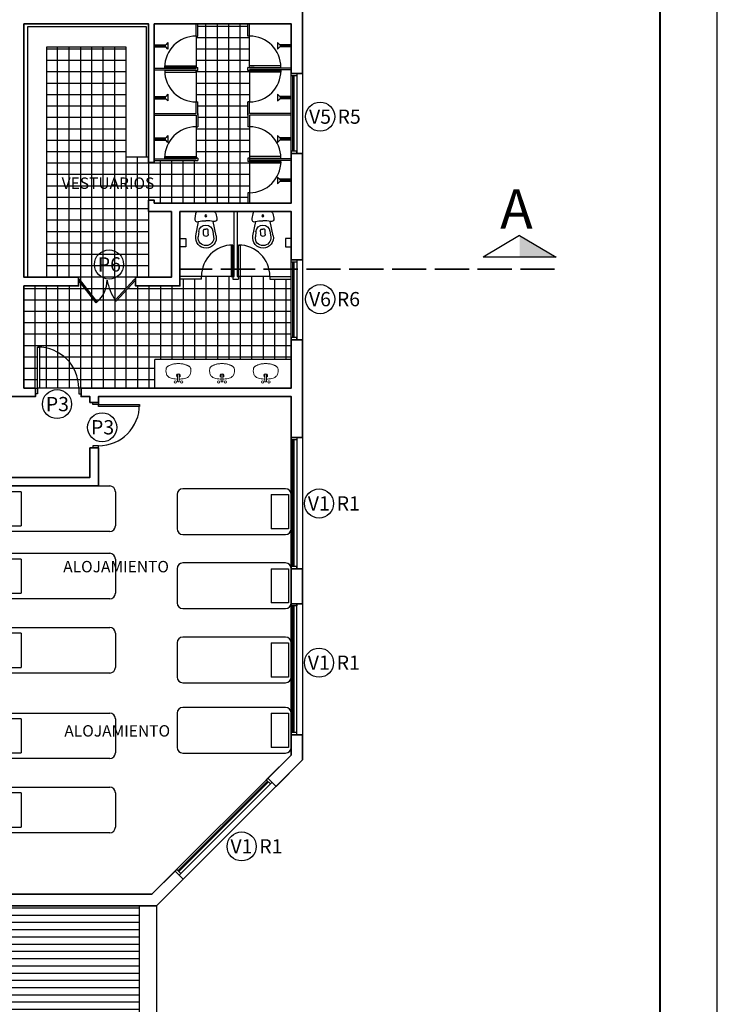
# Model space of a CAD drawing. Units: millimetres. Extents: x 2117 to 2494, y 698 to 748.
# Drawn here: x 2228 to 2241, y 708 to 725 of the extents above; entities that cross this region are included whole.
import ezdxf

# ---------------------------------------------------------------- set-up
doc = ezdxf.new("R2010")
doc.units = ezdxf.units.MM
doc.linetypes.add('ACAD_ISO02W100', pattern=[15, 12, -3])
doc.layers.add('AUXILIAR1', color=7, linetype='Continuous')
doc.layers.add('ILUMINACION', color=250, linetype='Continuous')
doc.styles.get("Standard").update_dxf_attribs({"font": 'arial.ttf'})

# ---------------------------------------------------------------- blocks, each defined once
blk = doc.blocks.new('04')
at = {"layer": 'AUXILIAR1'}
for p, q in [((-0.189, -0.374), (-0.135, -0.106)), ((0.189, -0.374), (0.135, -0.106)), ((-0.131, -0.29), (-0.144, -0.395)), ((0.131, -0.29), (0.144, -0.395))]:
    blk.add_line(p, q, dxfattribs=at)
for points in [[(0, 0.079), (-0.14, 0.079, 0.352711), (-0.189, 0.04), (-0.208, -0.049, 0.541684), (-0.144, -0.108, -0.060637), (0, -0.091, -0.187796)], [(0, 0.079), (0.14, 0.079, -0.352711), (0.189, 0.04), (0.208, -0.049, -0.541684), (0.144, -0.108, 0.060637), (0, -0.091, 0.187796)], [(-0.043, -0.346), (-0.043, -0.268, -0.414214), (-0.023, -0.248), (0, -0.248)], [(0.043, -0.346), (0.043, -0.268, 0.414214), (0.023, -0.248), (0, -0.248)]]:
    blk.add_lwpolyline(points, format="xyb", dxfattribs=at)
for radius in [0.0189, 0.0189, 0.0139]:
    blk.add_circle((0, 0), radius, dxfattribs=at)
for centre, radius, start, end in [((0, -0.305), 0.132, 90, 173.2167), ((0, -0.305), 0.132, 6.7833, 90), ((0, -0.412), 0.193, 141.6916, 142.0334), ((-0.002, -0.345), 0.0412, 179.6418, 272.6053), ((0.002, -0.345), 0.0412, 267.3947, 0.3582), ((0, -0.412), 0.193, 37.9666, 38.3084), ((0, -0.412), 0.193, 168.6739, 270), ((0, -0.412), 0.145, 173.2166, 270), ((0, -0.412), 0.193, 270, 11.3261), ((0, -0.412), 0.145, 270, 6.7834)]:
    blk.add_arc(centre, radius, start, end, dxfattribs=at)
blk = doc.blocks.new('A$C3DAA6969')
at = {"linetype": 'Continuous', "lineweight": 5, "ltscale": 0.002}
for p, q in [((0.009, 0.219), (0.005, 0.202)), ((0.009, 0.219), (0.005, 0.202)), ((0.014, 0.235), (0.009, 0.219)), ((0.014, 0.235), (0.009, 0.219)), ((0.021, 0.251), (0.014, 0.235)), ((0.021, 0.251), (0.014, 0.235)), ((0.03, 0.265), (0.021, 0.251)), ((0.03, 0.265), (0.021, 0.251)), ((0.041, 0.279), (0.03, 0.265)), ((0.041, 0.279), (0.03, 0.265)), ((0.055, 0.291), (0.041, 0.279)), ((0.055, 0.291), (0.041, 0.279)), ((0.071, 0.302), (0.055, 0.291)), ((0.071, 0.302), (0.055, 0.291)), ((0.09, 0.312), (0.071, 0.302)), ((0.09, 0.312), (0.071, 0.302)), ((0.113, 0.321), (0.09, 0.312)), ((0.113, 0.321), (0.09, 0.312)), ((0.139, 0.328), (0.113, 0.321)), ((0.139, 0.328), (0.113, 0.321)), ((0.169, 0.333), (0.139, 0.328)), ((0.169, 0.333), (0.139, 0.328)), ((0.202, 0.337), (0.169, 0.333)), ((0.202, 0.337), (0.169, 0.333)), ((0.237, 0.339), (0.202, 0.337)), ((0.237, 0.339), (0.202, 0.337)), ((0.253, 0.34), (0.237, 0.339)), ((0.253, 0.34), (0.237, 0.339)), ((0.253, 0.388), (0.253, 0.24)), ((0.253, 0.388), (0.253, 0.24)), ((0.282, 0.398), (0.263, 0.398)), ((0.282, 0.398), (0.263, 0.398)), ((0.263, 0.23), (0.282, 0.23)), ((0.263, 0.23), (0.282, 0.23)), ((0.292, 0.24), (0.292, 0.388)), ((0.292, 0.24), (0.292, 0.388)), ((0.308, 0.339), (0.292, 0.34)), ((0.308, 0.339), (0.292, 0.34)), ((0.343, 0.337), (0.308, 0.339)), ((0.343, 0.337), (0.308, 0.339)), ((0.376, 0.333), (0.343, 0.337)), ((0.376, 0.333), (0.343, 0.337)), ((0.406, 0.328), (0.376, 0.333)), ((0.406, 0.328), (0.376, 0.333)), ((0.432, 0.321), (0.406, 0.328)), ((0.432, 0.321), (0.406, 0.328)), ((0.455, 0.312), (0.432, 0.321)), ((0.455, 0.312), (0.432, 0.321)), ((0.474, 0.302), (0.455, 0.312)), ((0.49, 0.291), (0.474, 0.302)), ((0.504, 0.279), (0.49, 0.291)), ((0.515, 0.265), (0.504, 0.279)), ((0.524, 0.251), (0.515, 0.265)), ((0.531, 0.235), (0.524, 0.251)), ((0.536, 0.219), (0.531, 0.235)), ((0.54, 0.202), (0.536, 0.219)), ((0.002, 0.185), (0, 0.168)), ((0.002, 0.185), (0, 0.168)), ((0, 0.168), (0, 0.152)), ((0, 0.168), (0, 0.152)), ((0, 0.152), (0.001, 0.137)), ((0, 0.152), (0.001, 0.137)), ((0.001, 0.137), (0.002, 0.122)), ((0.001, 0.137), (0.002, 0.122)), ((0.005, 0.202), (0.002, 0.185)), ((0.005, 0.202), (0.002, 0.185)), ((0.002, 0.122), (0.004, 0.11)), ((0.002, 0.122), (0.004, 0.11)), ((0.004, 0.11), (0.007, 0.099)), ((0.004, 0.11), (0.007, 0.099)), ((0.007, 0.099), (0.011, 0.09)), ((0.007, 0.099), (0.011, 0.09)), ((0.011, 0.09), (0.015, 0.082)), ((0.011, 0.09), (0.015, 0.082)), ((0.015, 0.082), (0.02, 0.075)), ((0.015, 0.082), (0.02, 0.075)), ((0.02, 0.075), (0.026, 0.069)), ((0.02, 0.075), (0.026, 0.069)), ((0.026, 0.069), (0.033, 0.064)), ((0.026, 0.069), (0.033, 0.064)), ((0.033, 0.064), (0.04, 0.059)), ((0.033, 0.064), (0.04, 0.059)), ((0.04, 0.059), (0.048, 0.054)), ((0.04, 0.059), (0.048, 0.054)), ((0.048, 0.054), (0.058, 0.049)), ((0.048, 0.054), (0.058, 0.049)), ((0.058, 0.049), (0.068, 0.044)), ((0.058, 0.049), (0.068, 0.044)), ((0.068, 0.044), (0.079, 0.039)), ((0.068, 0.044), (0.079, 0.039)), ((0.079, 0.039), (0.091, 0.034)), ((0.079, 0.039), (0.091, 0.034)), ((0.091, 0.034), (0.103, 0.029)), ((0.091, 0.034), (0.103, 0.029)), ((0.103, 0.029), (0.117, 0.025)), ((0.103, 0.029), (0.117, 0.025)), ((0.117, 0.025), (0.13, 0.02)), ((0.117, 0.025), (0.13, 0.02)), ((0.13, 0.02), (0.145, 0.016)), ((0.13, 0.02), (0.145, 0.016)), ((0.145, 0.016), (0.16, 0.012)), ((0.145, 0.016), (0.16, 0.012)), ((0.16, 0.012), (0.175, 0.009)), ((0.16, 0.012), (0.175, 0.009)), ((0.175, 0.009), (0.191, 0.006)), ((0.175, 0.009), (0.191, 0.006)), ((0.191, 0.006), (0.207, 0.004)), ((0.191, 0.006), (0.207, 0.004)), ((0.207, 0.004), (0.223, 0.002)), ((0.207, 0.004), (0.223, 0.002)), ((0.223, 0.002), (0.239, 0.001)), ((0.223, 0.002), (0.239, 0.001)), ((0.239, 0.001), (0.256, 0)), ((0.239, 0.001), (0.256, 0)), ((0.256, 0), (0.272, 0)), ((0.256, 0), (0.272, 0)), ((0.272, 0), (0.289, 0)), ((0.272, 0), (0.289, 0)), ((0.289, 0), (0.306, 0.001)), ((0.289, 0), (0.306, 0.001)), ((0.306, 0.001), (0.322, 0.002)), ((0.306, 0.001), (0.322, 0.002)), ((0.322, 0.002), (0.338, 0.004)), ((0.322, 0.002), (0.338, 0.004)), ((0.338, 0.004), (0.354, 0.006)), ((0.338, 0.004), (0.354, 0.006)), ((0.354, 0.006), (0.37, 0.009)), ((0.354, 0.006), (0.37, 0.009)), ((0.37, 0.009), (0.385, 0.012)), ((0.37, 0.009), (0.385, 0.012)), ((0.385, 0.012), (0.4, 0.016)), ((0.385, 0.012), (0.4, 0.016)), ((0.4, 0.016), (0.415, 0.02)), ((0.4, 0.016), (0.415, 0.02)), ((0.415, 0.02), (0.428, 0.025)), ((0.415, 0.02), (0.428, 0.025)), ((0.428, 0.025), (0.442, 0.029)), ((0.428, 0.025), (0.442, 0.029)), ((0.442, 0.029), (0.454, 0.034)), ((0.454, 0.034), (0.466, 0.039)), ((0.466, 0.039), (0.477, 0.044)), ((0.477, 0.044), (0.487, 0.049)), ((0.487, 0.049), (0.496, 0.054)), ((0.496, 0.054), (0.505, 0.059)), ((0.505, 0.059), (0.512, 0.064)), ((0.512, 0.064), (0.519, 0.069)), ((0.519, 0.069), (0.525, 0.075)), ((0.525, 0.075), (0.53, 0.082)), ((0.53, 0.082), (0.534, 0.09)), ((0.534, 0.09), (0.538, 0.099)), ((0.538, 0.099), (0.541, 0.11)), ((0.543, 0.185), (0.54, 0.202)), ((0.541, 0.11), (0.543, 0.122)), ((0.545, 0.168), (0.543, 0.185)), ((0.543, 0.122), (0.544, 0.137)), ((0.544, 0.137), (0.545, 0.152)), ((0.545, 0.152), (0.545, 0.168))]:
    blk.add_line(p, q, dxfattribs=at)
for centre in [(0.202, 0.403), (0.202, 0.403), (0.342, 0.403), (0.342, 0.403)]:
    blk.add_circle(centre, 0.026, dxfattribs=at)
for centre, radius, start, end in [((0.272, 0.264), 0.04, 119.1764, 60.8236), ((0.272, 0.264), 0.04, 119.1764, 60.8236), ((0.263, 0.388), 0.01, 90, 180), ((0.263, 0.388), 0.01, 90, 180), ((0.263, 0.24), 0.01, 180, 270), ((0.263, 0.24), 0.01, 180, 270), ((0.282, 0.388), 0.01, 0, 90), ((0.282, 0.388), 0.01, 0, 90), ((0.282, 0.24), 0.01, 270, 0), ((0.282, 0.24), 0.01, 270, 0)]:
    blk.add_arc(centre, radius, start, end, dxfattribs=at)
blk = doc.blocks.new('A$C7A223C95')
for points in [[(0.04, 0.1), (0.04, 0.82), (0.07, 0.82), (0.07, 0.1), (0.04, 0.1)], [(0, 0.1), (0.04, 0.1), (0.04, 0), (0, 0)], [(0.8, 0.1), (0.76, 0.1), (0.76, 0), (0.8, 0)]]:
    blk.add_lwpolyline(points)
blk.add_arc((0.04, 0.1), 0.72, 0, 90)
blk = doc.blocks.new('A$C3BFF027E')
for p, q in [((8.71, -0.15), (10.51, -0.15)), ((4.83, -0.899), (4.83, -0.299)), ((4.88, -0.299), (4.88, -0.899)), ((5.18, -0.299), (4.88, -0.299)), ((4.93, -0.199), (6.73, -0.199)), ((5.18, -0.299), (5.18, -0.899)), ((6.498, -0.199), (6.198, -0.199)), ((6.83, -0.299), (6.83, -0.899)), ((8.61, -0.85), (8.61, -0.25)), ((8.66, -0.25), (8.66, -0.85)), ((8.96, -0.25), (8.66, -0.25)), ((8.96, -0.25), (8.96, -0.85)), ((10.61, -0.25), (10.61, -0.85)), ((11.691, -0.3), (11.691, -0.9)), ((13.591, -0.2), (11.791, -0.2)), ((13.341, -0.3), (13.341, -0.9)), ((13.341, -0.3), (13.641, -0.3)), ((13.641, -0.3), (13.641, -0.9)), ((8.66, -0.85), (8.96, -0.85)), ((4.88, -0.899), (5.18, -0.899)), ((6.73, -0.999), (4.93, -0.999)), ((10.51, -0.95), (8.71, -0.95)), ((11.791, -1), (13.591, -1)), ((13.641, -0.9), (13.341, -0.9)), ((8.71, -1.331), (10.51, -1.331)), ((4.83, -2.112), (4.83, -1.512)), ((4.88, -1.512), (4.88, -2.112)), ((5.18, -1.512), (4.88, -1.512)), ((4.93, -1.412), (6.73, -1.412)), ((5.18, -1.512), (5.18, -2.112)), ((6.83, -1.512), (6.83, -2.112)), ((8.61, -2.031), (8.61, -1.431)), ((8.66, -1.431), (8.66, -2.031)), ((8.96, -1.431), (8.66, -1.431)), ((8.96, -1.431), (8.96, -2.031)), ((10.61, -1.431), (10.61, -2.031)), ((13.591, -1.5), (11.791, -1.5)), ((13.691, -2.1), (13.691, -1.5)), ((11.691, -1.6), (11.691, -2.2)), ((13.341, -1.6), (13.341, -2.2)), ((13.341, -1.6), (13.641, -1.6)), ((13.641, -1.6), (13.641, -2.2)), ((8.66, -2.031), (8.96, -2.031)), ((4.88, -2.112), (5.18, -2.112)), ((6.73, -2.212), (4.93, -2.212)), ((10.51, -2.131), (8.71, -2.131)), ((13.641, -2.2), (13.341, -2.2)), ((11.791, -2.3), (13.591, -2.3)), ((4.93, -2.674), (6.73, -2.674)), ((8.61, -3.331), (8.61, -2.731)), ((8.66, -2.731), (8.66, -3.331)), ((8.96, -2.731), (8.66, -2.731)), ((8.71, -2.631), (10.51, -2.631)), ((8.96, -2.731), (8.96, -3.331)), ((10.61, -2.731), (10.61, -3.331)), ((4.83, -3.374), (4.83, -2.774)), ((4.88, -2.774), (4.88, -3.374)), ((5.18, -2.774), (4.88, -2.774)), ((5.18, -2.774), (5.18, -3.374)), ((6.83, -2.774), (6.83, -3.374)), ((11.691, -2.9), (11.691, -3.5)), ((13.591, -2.8), (11.791, -2.8)), ((13.341, -2.9), (13.341, -3.5)), ((13.341, -2.9), (13.641, -2.9)), ((13.641, -2.9), (13.641, -3.5)), ((4.88, -3.374), (5.18, -3.374)), ((8.66, -3.331), (8.96, -3.331)), ((10.51, -3.431), (8.71, -3.431)), ((6.73, -3.474), (4.93, -3.474)), ((11.791, -3.6), (13.591, -3.6)), ((13.641, -3.5), (13.341, -3.5)), ((6.73, -3.874), (4.93, -3.874)), ((4.83, -3.974), (4.83, -4.574)), ((4.88, -4.574), (4.88, -3.974)), ((4.88, -3.974), (5.18, -3.974)), ((5.18, -4.574), (5.18, -3.974)), ((6.83, -4.574), (6.83, -3.974)), ((8.71, -4.131), (10.51, -4.131)), ((11.691, -4.134), (11.691, -4.734)), ((13.591, -4.034), (11.791, -4.034)), ((13.341, -4.134), (13.341, -4.734)), ((13.341, -4.134), (13.641, -4.134)), ((13.641, -4.134), (13.641, -4.734)), ((13.691, -4.734), (13.691, -4.134)), ((8.61, -4.831), (8.61, -4.231)), ((8.66, -4.231), (8.66, -4.831)), ((8.96, -4.231), (8.66, -4.231)), ((8.96, -4.231), (8.96, -4.831)), ((10.61, -4.231), (10.61, -4.831)), ((5.18, -4.574), (4.88, -4.574)), ((4.93, -4.674), (6.73, -4.674)), ((8.66, -4.831), (8.96, -4.831)), ((11.791, -4.834), (13.591, -4.834)), ((13.641, -4.734), (13.341, -4.734)), ((10.51, -4.931), (8.71, -4.931)), ((4.83, -5.774), (4.83, -5.174)), ((4.88, -5.174), (4.88, -5.774)), ((5.18, -5.174), (4.88, -5.174)), ((4.93, -5.074), (6.73, -5.074)), ((5.18, -5.174), (5.18, -5.774)), ((6.83, -5.174), (6.83, -5.774)), ((8.71, -5.431), (10.51, -5.431)), ((8.61, -6.131), (8.61, -5.531)), ((8.66, -5.531), (8.66, -6.131)), ((8.96, -5.531), (8.66, -5.531)), ((8.96, -5.531), (8.96, -6.131)), ((10.61, -5.531), (10.61, -6.131)), ((4.88, -5.774), (5.18, -5.774)), ((6.73, -5.874), (4.93, -5.874)), ((8.66, -6.131), (8.96, -6.131)), ((4.83, -6.974), (4.83, -6.374)), ((4.88, -6.374), (4.88, -6.974)), ((5.18, -6.374), (4.88, -6.374)), ((4.93, -6.274), (6.73, -6.274)), ((5.18, -6.374), (5.18, -6.974)), ((6.83, -6.374), (6.83, -6.974)), ((10.51, -6.231), (8.71, -6.231)), ((4.88, -6.974), (5.18, -6.974)), ((6.73, -7.074), (4.93, -7.074)), ((4.273, -9.629), (4.073, -9.629)), ((4.073, -9.629), (4.073, -9.721)), ((4.273, -9.629), (4.473, -9.629)), ((4.473, -9.629), (4.473, -9.721)), ((1.394, -9.815), (1.194, -9.815)), ((1.194, -9.815), (1.194, -9.907)), ((1.394, -9.815), (1.594, -9.815)), ((1.594, -9.815), (1.594, -9.907)), ((3.675, -9.721), (4.875, -9.721)), ((3.68, -12.822), (3.675, -9.721)), ((4.875, -9.721), (4.88, -12.822)), ((0.844, -10.365), (0.844, -10.165)), ((0.844, -10.165), (0.935, -10.165)), ((1.944, -10.165), (1.852, -10.165)), ((1.944, -10.365), (1.944, -10.165)), ((3.583, -10.222), (3.583, -10.022)), ((3.583, -10.022), (3.675, -10.022)), ((4.971, -10.022), (4.88, -10.022)), ((4.971, -10.222), (4.971, -10.022)), ((3.583, -10.222), (3.583, -10.422)), ((4.971, -10.222), (4.971, -10.422)), ((0.844, -10.365), (0.844, -10.565)), ((1.944, -10.365), (1.944, -10.565)), ((3.583, -10.422), (3.675, -10.422)), ((4.971, -10.422), (4.88, -10.422)), ((0.844, -10.565), (0.935, -10.565)), ((1.944, -10.565), (1.852, -10.565)), ((1.194, -10.915), (1.194, -10.824)), ((1.594, -10.915), (1.594, -10.824)), ((3.583, -10.922), (3.583, -10.722)), ((3.583, -10.722), (3.675, -10.722)), ((4.971, -10.722), (4.88, -10.722)), ((4.971, -10.922), (4.971, -10.722)), ((1.394, -10.915), (1.194, -10.915)), ((1.394, -10.915), (1.594, -10.915)), ((3.583, -10.922), (3.583, -11.122)), ((4.971, -10.922), (4.971, -11.122)), ((3.583, -11.122), (3.675, -11.122)), ((4.971, -11.122), (4.88, -11.122)), ((3.583, -11.622), (3.583, -11.422)), ((3.583, -11.422), (3.675, -11.422)), ((4.971, -11.422), (4.88, -11.422)), ((4.971, -11.622), (4.971, -11.422)), ((3.583, -11.622), (3.583, -11.822)), ((4.971, -11.622), (4.971, -11.822)), ((1.394, -11.906), (1.194, -11.906)), ((1.194, -11.906), (1.194, -11.998)), ((1.394, -11.906), (1.594, -11.906)), ((1.594, -11.906), (1.594, -11.998)), ((3.583, -11.822), (3.675, -11.822)), ((4.971, -11.822), (4.88, -11.822)), ((0.844, -12.456), (0.844, -12.256)), ((0.844, -12.256), (0.935, -12.256)), ((1.944, -12.256), (1.852, -12.256)), ((1.944, -12.456), (1.944, -12.256)), ((3.583, -12.322), (3.583, -12.122)), ((3.583, -12.122), (3.675, -12.122)), ((3.583, -12.322), (3.583, -12.122)), ((3.583, -12.122), (3.675, -12.122)), ((4.971, -12.122), (4.88, -12.122)), ((4.971, -12.122), (4.88, -12.122)), ((4.971, -12.322), (4.971, -12.122)), ((4.971, -12.322), (4.971, -12.122)), ((3.583, -12.322), (3.583, -12.522)), ((3.583, -12.322), (3.583, -12.522)), ((4.971, -12.322), (4.971, -12.522)), ((4.971, -12.322), (4.971, -12.522)), ((0.844, -12.456), (0.844, -12.656)), ((1.944, -12.456), (1.944, -12.656)), ((3.583, -12.522), (3.675, -12.522)), ((3.583, -12.522), (3.675, -12.522)), ((4.971, -12.522), (4.88, -12.522)), ((4.971, -12.522), (4.88, -12.522)), ((0.844, -12.656), (0.935, -12.656)), ((1.944, -12.656), (1.852, -12.656)), ((1.194, -13.006), (1.194, -12.915)), ((1.594, -13.006), (1.594, -12.915)), ((4.88, -12.822), (3.68, -12.822)), ((4.077, -12.914), (4.077, -12.822)), ((4.277, -12.914), (4.077, -12.914)), ((4.277, -12.914), (4.477, -12.914)), ((4.477, -12.914), (4.477, -12.822)), ((1.394, -13.006), (1.194, -13.006)), ((1.394, -13.006), (1.594, -13.006))]:
    blk.add_line(p, q)
for centre in [(1.394, -10.365), (1.394, -12.456)]:
    blk.add_circle(centre, 0.5)
for centre, start, end in [((8.71, -0.25), 90, 180), ((10.51, -0.25), 0, 90), ((4.93, -0.299), 90, 180), ((6.73, -0.299), 0, 90), ((11.791, -0.3), 90, 180), ((13.591, -0.3), 0, 90), ((8.71, -0.85), 180, 270), ((10.51, -0.85), 270, 0), ((4.93, -0.899), 180, 270), ((6.73, -0.899), 270, 0), ((11.791, -0.9), 180, 270), ((13.591, -0.9), 270, 0), ((8.71, -1.431), 90, 180), ((10.51, -1.431), 0, 90), ((4.93, -1.512), 90, 180), ((6.73, -1.512), 0, 90), ((11.791, -1.6), 90, 180), ((13.591, -1.6), 0, 90), ((8.71, -2.031), 180, 270), ((10.51, -2.031), 270, 0), ((4.93, -2.112), 180, 270), ((6.73, -2.112), 270, 0), ((11.791, -2.2), 180, 270), ((13.591, -2.2), 270, 0), ((4.93, -2.774), 90, 180), ((6.73, -2.774), 0, 90), ((8.71, -2.731), 90, 180), ((10.51, -2.731), 0, 90), ((11.791, -2.9), 90, 180), ((13.591, -2.9), 0, 90), ((4.93, -3.374), 180, 270), ((6.73, -3.374), 270, 0), ((8.71, -3.331), 180, 270), ((10.51, -3.331), 270, 0), ((11.791, -3.5), 180, 270), ((13.591, -3.5), 270, 0), ((4.93, -3.974), 90, 180), ((6.73, -3.974), 0, 90), ((8.71, -4.231), 90, 180), ((10.51, -4.231), 0, 90), ((11.791, -4.134), 90, 180), ((13.591, -4.134), 0, 90), ((4.93, -4.574), 180, 270), ((6.73, -4.574), 270, 0), ((8.71, -4.831), 180, 270), ((10.51, -4.831), 270, 0), ((11.791, -4.734), 180, 270), ((13.591, -4.734), 270, 0), ((4.93, -5.174), 90, 180), ((6.73, -5.174), 0, 90), ((8.71, -5.531), 90, 180), ((10.51, -5.531), 0, 90), ((4.93, -5.774), 180, 270), ((6.73, -5.774), 270, 0), ((8.71, -6.131), 180, 270), ((10.51, -6.131), 270, 0), ((4.93, -6.374), 90, 180), ((6.73, -6.374), 0, 90), ((4.93, -6.974), 180, 270), ((6.73, -6.974), 270, 0)]:
    blk.add_arc(centre, 0.1, start, end)

msp = doc.modelspace()

# ---------------------------------------------------------------- hatches: boundary and pattern name
msp.add_hatch(color=256).paths.add_polyline_path([(2237.189, 721.21), (2237.189, 720.831), (2237.829, 720.831)])
h = msp.add_hatch()
h.set_pattern_fill('LINE', color=253, scale=0.04, style=0)
h.paths.add_polyline_path([(2227.957, 709.458), (2225.995, 709.458), (2225.995, 708.825), (2225.995, 703.6), (2229.452, 703.6), (2231.415, 705.997), (2230.527, 707.013), (2230.527, 709.458)])
h.paths.add_polyline_path([(2228.594, 706.801), (2228.134, 706.093), (2228.134, 706.447), (2227.743, 706.447), (2227.743, 707.155), (2228.134, 707.155), (2228.134, 707.509)], flags=16)

# ---------------------------------------------------------------- linework, layer by layer
for p, q in [((2233.388, 729.699), (2233.388, 712.019)), ((2228.504, 724.92), (2228.504, 720.478)), ((2230.688, 724.92), (2228.504, 724.92)), ((2230.688, 722.49), (2230.688, 724.92)), ((2230.788, 722.49), (2230.788, 724.92)), ((2233.188, 724.92), (2230.788, 724.92)), ((2230.788, 724.92), (2233.188, 724.92)), ((2231.52, 724.708), (2231.52, 724.92)), ((2231.55, 724.708), (2231.55, 724.92)), ((2232.427, 724.708), (2232.427, 724.92)), ((2232.457, 724.708), (2232.457, 724.92)), ((2233.188, 724.919), (2233.188, 724.92)), ((2233.188, 721.78), (2233.188, 724.92)), ((2231.028, 724.596), (2230.988, 724.556)), ((2231.028, 724.596), (2231.028, 724.476)), ((2231.52, 724.708), (2231.52, 724.188)), ((2232.457, 724.188), (2232.457, 724.708)), ((2232.948, 724.596), (2232.988, 724.556)), ((2232.948, 724.596), (2232.948, 724.476)), ((2228.904, 720.478), (2228.904, 724.52)), ((2228.904, 724.52), (2230.288, 724.52)), ((2230.288, 724.52), (2230.288, 722.59)), ((2230.788, 724.556), (2230.988, 724.556)), ((2230.788, 724.536), (2230.988, 724.536)), ((2230.788, 724.516), (2230.988, 724.516)), ((2231.028, 724.476), (2230.988, 724.516)), ((2232.948, 724.476), (2232.988, 724.516)), ((2233.188, 724.556), (2232.988, 724.556)), ((2233.188, 724.536), (2232.988, 724.536)), ((2233.188, 724.516), (2232.988, 724.516)), ((2230.788, 724.145), (2231.52, 724.145)), ((2230.788, 724.115), (2231.52, 724.115)), ((2231.52, 724.145), (2231.52, 724.158)), ((2231.52, 724.158), (2231.55, 724.158)), ((2231.52, 724.103), (2231.52, 724.115)), ((2231.52, 724.103), (2231.55, 724.103)), ((2231.52, 724.073), (2231.52, 723.553)), ((2231.55, 724.115), (2231.55, 724.158)), ((2231.55, 724.103), (2231.55, 724.115)), ((2232.427, 724.115), (2232.427, 724.158)), ((2232.457, 724.158), (2232.427, 724.158)), ((2232.427, 724.103), (2232.427, 724.115)), ((2232.457, 724.103), (2232.427, 724.103)), ((2232.457, 724.145), (2232.457, 724.158)), ((2233.188, 724.145), (2232.457, 724.145)), ((2233.188, 724.115), (2232.457, 724.115)), ((2232.457, 724.103), (2232.457, 724.115)), ((2232.457, 724.073), (2232.457, 723.553)), ((2233.188, 724.05), (2233.388, 724.05)), ((2233.288, 724.05), (2233.288, 722.65)), ((2230.788, 723.65), (2230.988, 723.65)), ((2230.788, 723.65), (2230.988, 723.65)), ((2230.788, 723.63), (2230.988, 723.63)), ((2230.788, 723.63), (2230.988, 723.63)), ((2230.788, 723.61), (2230.988, 723.61)), ((2230.788, 723.61), (2230.988, 723.61)), ((2231.028, 723.69), (2230.988, 723.65)), ((2231.028, 723.69), (2230.988, 723.65)), ((2231.028, 723.57), (2230.988, 723.61)), ((2231.028, 723.57), (2230.988, 723.61)), ((2231.028, 723.69), (2231.028, 723.57)), ((2231.028, 723.69), (2231.028, 723.57)), ((2231.52, 723.351), (2231.52, 723.553)), ((2231.55, 723.351), (2231.55, 723.553)), ((2232.427, 723.351), (2232.427, 723.553)), ((2232.457, 723.351), (2232.457, 723.553)), ((2232.948, 723.69), (2232.988, 723.65)), ((2232.948, 723.69), (2232.948, 723.57)), ((2232.948, 723.57), (2232.988, 723.61)), ((2233.188, 723.65), (2232.988, 723.65)), ((2233.188, 723.63), (2232.988, 723.63)), ((2233.188, 723.61), (2232.988, 723.61)), ((2230.788, 723.351), (2231.52, 723.351)), ((2230.788, 723.319), (2231.52, 723.319)), ((2231.52, 723.319), (2231.52, 723.117)), ((2231.55, 723.351), (2231.55, 723.321)), ((2231.55, 723.319), (2231.55, 723.349)), ((2231.55, 723.319), (2231.55, 723.117)), ((2232.427, 723.351), (2232.427, 723.321)), ((2232.427, 723.319), (2232.427, 723.349)), ((2232.427, 723.319), (2232.427, 723.117)), ((2233.188, 723.351), (2232.457, 723.351)), ((2233.188, 723.319), (2232.457, 723.319)), ((2232.457, 723.319), (2232.457, 723.117)), ((2231.52, 723.117), (2231.52, 722.597)), ((2232.457, 723.117), (2232.457, 721.961)), ((2233.388, 723.119), (2233.388, 718.535)), ((2230.788, 722.923), (2230.988, 722.923)), ((2230.788, 722.923), (2230.988, 722.923)), ((2230.788, 722.903), (2230.988, 722.903)), ((2230.788, 722.903), (2230.988, 722.903)), ((2230.788, 722.883), (2230.988, 722.883)), ((2230.788, 722.883), (2230.988, 722.883)), ((2231.028, 722.963), (2230.988, 722.923)), ((2231.028, 722.963), (2230.988, 722.923)), ((2231.028, 722.843), (2230.988, 722.883)), ((2231.028, 722.843), (2230.988, 722.883)), ((2231.028, 722.963), (2231.028, 722.843)), ((2231.028, 722.963), (2231.028, 722.843)), ((2232.948, 722.963), (2232.988, 722.923)), ((2232.948, 722.963), (2232.948, 722.843)), ((2232.948, 722.843), (2232.988, 722.883)), ((2233.188, 722.923), (2232.988, 722.923)), ((2233.188, 722.903), (2232.988, 722.903)), ((2233.188, 722.883), (2232.988, 722.883)), ((2230.288, 722.59), (2230.688, 722.59)), ((2230.788, 722.554), (2231.52, 722.554)), ((2230.788, 722.524), (2231.55, 722.524)), ((2231.52, 722.567), (2231.52, 722.554)), ((2231.55, 722.567), (2231.52, 722.567)), ((2231.55, 722.567), (2231.55, 722.524)), ((2232.457, 722.567), (2232.427, 722.567)), ((2232.427, 722.567), (2232.427, 722.554)), ((2232.427, 722.554), (2232.427, 722.511)), ((2232.457, 722.511), (2232.427, 722.511)), ((2232.457, 722.567), (2232.457, 722.554)), ((2233.188, 722.554), (2232.457, 722.554)), ((2233.188, 722.524), (2232.457, 722.524)), ((2232.457, 722.524), (2232.457, 722.511)), ((2233.188, 722.65), (2233.388, 722.65)), ((2230.788, 722.49), (2230.688, 722.49)), ((2232.948, 722.236), (2232.948, 722.116)), ((2232.948, 722.236), (2232.988, 722.196)), ((2233.188, 722.196), (2232.988, 722.196)), ((2233.188, 722.176), (2232.988, 722.176)), ((2232.948, 722.116), (2232.988, 722.156)), ((2233.188, 722.156), (2232.988, 722.156)), ((2230.688, 721.83), (2230.688, 720.478)), ((2230.688, 721.83), (2230.688, 721.83)), ((2230.788, 721.83), (2230.688, 721.83)), ((2230.788, 721.78), (2230.788, 721.83)), ((2232.427, 721.961), (2232.427, 721.78)), ((2232.457, 721.961), (2232.457, 721.78)), ((2230.788, 721.78), (2233.188, 721.78)), ((2230.688, 721.63), (2231.088, 721.63)), ((2231.088, 721.63), (2231.088, 720.478)), ((2231.238, 721.63), (2233.188, 721.63)), ((2231.238, 721.63), (2231.238, 720.328)), ((2232.188, 720.692), (2232.188, 721.63)), ((2232.188, 720.494), (2232.188, 721.63)), ((2232.238, 721.63), (2232.238, 720.494)), ((2233.188, 718.535), (2233.188, 721.63)), ((2231.238, 721.161), (2231.338, 721.161)), ((2231.338, 721.161), (2231.338, 721.011)), ((2233.188, 721.161), (2233.088, 721.161)), ((2233.088, 721.161), (2233.088, 721.011)), ((2231.338, 721.011), (2231.238, 721.011)), ((2233.088, 721.011), (2233.188, 721.011)), ((2233.188, 720.782), (2233.388, 720.782)), ((2233.288, 720.782), (2233.288, 719.382)), ((2229.46, 720.478), (2228.504, 720.478)), ((2228.504, 720.478), (2228.904, 720.478)), ((2229.46, 720.328), (2229.46, 720.478)), ((2229.48, 720.443), (2229.46, 720.428)), ((2229.788, 720.049), (2229.48, 720.443)), ((2230.103, 720.077), (2230.442, 720.445)), ((2230.442, 720.445), (2230.46, 720.428)), ((2231.088, 720.478), (2230.46, 720.478)), ((2230.46, 720.328), (2230.46, 720.478)), ((2231.613, 720.494), (2231.238, 720.494)), ((2231.613, 720.444), (2231.238, 720.444)), ((2231.613, 720.444), (2231.613, 720.494)), ((2232.163, 720.494), (2232.188, 720.494)), ((2232.163, 720.494), (2232.163, 720.444)), ((2232.163, 720.444), (2232.263, 720.444)), ((2232.238, 720.494), (2232.263, 720.494)), ((2232.263, 720.494), (2232.263, 720.444)), ((2232.813, 720.494), (2233.188, 720.494)), ((2232.813, 720.494), (2232.813, 720.444)), ((2232.813, 720.444), (2233.188, 720.444)), ((2228.504, 720.328), (2229.46, 720.328)), ((2228.504, 720.328), (2228.504, 718.535)), ((2229.768, 720.033), (2229.46, 720.428)), ((2230.122, 720.06), (2230.46, 720.428)), ((2230.46, 720.328), (2231.238, 720.328)), ((2229.768, 720.033), (2229.788, 720.049)), ((2230.122, 720.06), (2230.103, 720.077)), ((2233.188, 719.382), (2233.388, 719.382)), ((2230.797, 718.535), (2230.797, 719.035)), ((2233.188, 719.035), (2230.797, 719.035)), ((2233.188, 718.535), (2233.188, 719.035)), ((2228.704, 718.385), (2226.195, 718.385)), ((2228.704, 718.535), (2228.504, 718.535)), ((2228.704, 718.385), (2228.704, 718.535)), ((2233.188, 718.535), (2229.504, 718.535)), ((2229.504, 718.535), (2229.504, 718.385)), ((2229.659, 718.385), (2229.504, 718.385)), ((2229.659, 718.385), (2229.659, 718.285)), ((2233.086, 718.385), (2229.809, 718.385)), ((2233.026, 718.385), (2229.809, 718.385)), ((2229.809, 718.385), (2229.809, 718.285)), ((2233.188, 718.385), (2229.809, 718.385)), ((2233.088, 718.385), (2231.288, 718.385)), ((2233.188, 712.155), (2233.188, 718.385)), ((2233.188, 718.385), (2233.188, 712.101)), ((2229.659, 718.285), (2229.809, 718.285)), ((2229.659, 718.285), (2229.809, 718.285)), ((2229.809, 718.285), (2229.809, 718.311)), ((2233.188, 717.685), (2233.188, 718.285)), ((2233.188, 717.669), (2233.388, 717.669)), ((2233.288, 717.669), (2233.288, 715.369)), ((2229.659, 717.485), (2229.659, 716.969)), ((2229.809, 717.485), (2229.659, 717.485)), ((2229.809, 717.485), (2229.659, 717.485)), ((2229.809, 717.485), (2229.809, 716.819)), ((2229.659, 716.969), (2227.501, 716.969)), ((2229.809, 716.819), (2228.107, 716.819)), ((2233.188, 716.069), (2233.188, 716.669)), ((2233.188, 714.769), (2233.188, 715.369)), ((2233.188, 715.369), (2233.388, 715.369)), ((2233.188, 714.755), (2233.388, 714.755)), ((2233.288, 712.455), (2233.288, 714.755)), ((2233.188, 713.469), (2233.188, 714.069)), ((2233.188, 712.235), (2233.188, 712.835)), ((2233.188, 712.455), (2233.388, 712.455)), ((2230.747, 709.66), (2233.188, 712.101)), ((2230.827, 709.458), (2233.388, 712.019)), ((2232.78, 711.693), (2232.921, 711.551)), ((2231.224, 709.996), (2232.85, 711.622)), ((2232.659, 711.431), (2231.224, 709.996)), ((2231.153, 710.066), (2231.295, 709.925)), ((2230.747, 709.66), (2228.107, 709.66)), ((2225.995, 709.458), (2230.827, 709.458)), ((2230.527, 707.013), (2230.527, 709.458)), ((2230.827, 709.458), (2230.827, 707.071))]:
    msp.add_line(p, q)
at = {"color": 252}
for p, q in [((2232.427, 724.878), (2231.55, 724.878)), ((2231.694, 721.78), (2231.694, 724.92)), ((2231.894, 721.78), (2231.894, 724.92)), ((2232.094, 721.78), (2232.094, 724.92)), ((2232.294, 721.78), (2232.294, 724.92)), ((2232.457, 724.678), (2231.52, 724.678)), ((2230.288, 724.478), (2228.904, 724.478)), ((2229.094, 720.478), (2229.094, 724.52)), ((2229.294, 720.478), (2229.294, 724.52)), ((2229.494, 724.52), (2229.494, 720.425)), ((2229.694, 720.169), (2229.694, 724.52)), ((2229.894, 720.478), (2229.894, 724.52)), ((2230.094, 720.478), (2230.094, 724.52)), ((2232.457, 724.478), (2231.52, 724.478)), ((2230.288, 724.278), (2228.904, 724.278)), ((2232.457, 724.278), (2231.52, 724.278)), ((2230.288, 724.078), (2228.904, 724.078)), ((2232.457, 724.078), (2231.52, 724.078)), ((2230.288, 723.878), (2228.904, 723.878)), ((2232.457, 723.878), (2231.52, 723.878)), ((2230.288, 723.678), (2228.904, 723.678)), ((2232.457, 723.678), (2231.52, 723.678)), ((2230.288, 723.478), (2228.904, 723.478)), ((2232.427, 723.478), (2231.55, 723.478)), ((2230.288, 723.278), (2228.904, 723.278)), ((2232.427, 723.278), (2231.55, 723.278)), ((2230.288, 723.078), (2228.904, 723.078)), ((2232.457, 723.078), (2231.52, 723.078)), ((2230.288, 722.878), (2228.904, 722.878)), ((2232.457, 722.878), (2231.52, 722.878)), ((2230.288, 722.678), (2228.904, 722.678)), ((2230.294, 720.284), (2230.294, 722.59)), ((2230.494, 720.478), (2230.494, 722.59)), ((2230.894, 721.78), (2230.894, 722.524)), ((2231.094, 721.78), (2231.094, 722.524)), ((2231.294, 721.78), (2231.294, 722.524)), ((2231.494, 721.78), (2231.494, 722.524)), ((2232.457, 722.678), (2231.52, 722.678)), ((2232.457, 722.478), (2228.904, 722.478)), ((2230.694, 721.78), (2230.694, 722.49)), ((2232.457, 722.278), (2228.904, 722.278)), ((2232.457, 722.078), (2228.904, 722.078)), ((2232.427, 721.878), (2228.904, 721.878)), ((2230.688, 721.678), (2228.904, 721.678)), ((2230.688, 721.478), (2228.904, 721.478)), ((2230.688, 721.278), (2228.904, 721.278)), ((2230.688, 721.078), (2228.904, 721.078)), ((2230.688, 720.878), (2228.904, 720.878)), ((2230.688, 720.678), (2228.904, 720.678)), ((2230.46, 720.478), (2229.46, 720.478)), ((2229.894, 720.478), (2229.894, 718.535)), ((2230.094, 720.478), (2230.094, 718.535)), ((2231.294, 720.444), (2231.294, 719.035)), ((2231.494, 720.444), (2231.494, 719.035)), ((2232.133, 720.494), (2231.613, 720.494)), ((2231.694, 720.494), (2231.694, 719.035)), ((2231.894, 720.494), (2231.894, 719.035)), ((2232.094, 720.494), (2232.094, 719.035)), ((2232.813, 720.494), (2232.293, 720.494)), ((2232.294, 720.494), (2232.294, 719.035)), ((2232.494, 720.494), (2232.494, 719.035)), ((2232.694, 720.494), (2232.694, 719.035)), ((2232.894, 720.444), (2232.894, 719.035)), ((2233.094, 720.444), (2233.094, 719.035)), ((2229.577, 720.278), (2228.504, 720.278)), ((2228.694, 720.328), (2228.694, 718.535)), ((2228.894, 720.328), (2228.894, 718.535)), ((2229.094, 720.328), (2229.094, 718.535)), ((2229.294, 720.328), (2229.294, 718.535)), ((2229.494, 720.385), (2229.494, 718.535)), ((2230.288, 720.278), (2229.609, 720.278)), ((2233.188, 720.278), (2230.322, 720.278)), ((2230.494, 720.328), (2230.494, 718.535)), ((2230.694, 720.328), (2230.694, 718.535)), ((2230.894, 720.328), (2230.894, 719.035)), ((2231.094, 720.328), (2231.094, 719.035)), ((2229.694, 718.535), (2229.694, 720.128)), ((2230.294, 718.535), (2230.294, 720.247)), ((2229.733, 720.078), (2228.504, 720.078)), ((2230.104, 720.078), (2229.765, 720.078)), ((2233.188, 720.078), (2230.138, 720.078)), ((2233.188, 719.878), (2228.504, 719.878)), ((2233.188, 719.678), (2228.504, 719.678)), ((2233.188, 719.478), (2228.504, 719.478)), ((2233.188, 719.278), (2228.504, 719.278)), ((2228.744, 719.078), (2228.504, 719.078)), ((2233.188, 719.078), (2228.774, 719.078)), ((2228.744, 718.878), (2228.504, 718.878)), ((2230.797, 718.878), (2228.774, 718.878)), ((2228.744, 718.678), (2228.504, 718.678)), ((2230.797, 718.678), (2228.774, 718.678)), ((2229.464, 718.535), (2228.774, 718.535))]:
    msp.add_line(p, q, dxfattribs=at)
for points in [[(2186.003, 698.073), (2240.655, 698.073), (2240.655, 747.4), (2186.003, 747.4), (2186.003, 727.773)], [(2230.65, 722.59), (2230.65, 724.87), (2228.566, 724.87), (2228.566, 720.478)], [(2231.52, 724.708), (2231.55, 724.708)], [(2232.457, 724.708), (2232.427, 724.708)], [(2231.52, 724.158), (2230.97, 724.158), (2230.97, 724.188), (2231.52, 724.188), (2231.52, 724.158)], [(2231.52, 724.103), (2230.97, 724.103), (2230.97, 724.073), (2231.52, 724.073), (2231.52, 724.103)], [(2231.438, 724.158), (2231.488, 724.158)], [(2232.457, 724.158), (2233.007, 724.158), (2233.007, 724.188), (2232.457, 724.188), (2232.457, 724.158)], [(2232.457, 724.103), (2233.007, 724.103), (2233.007, 724.073), (2232.457, 724.073), (2232.457, 724.103)], [(2232.538, 724.158), (2232.488, 724.158)], [(2233.288, 724.05), (2233.288, 724.01), (2233.188, 724.01), (2233.188, 724.05)], [(2233.218, 722.69), (2233.218, 724.01)], [(2233.238, 722.69), (2233.238, 724.01)], [(2231.52, 723.553), (2231.55, 723.553)], [(2232.457, 723.553), (2232.427, 723.553)], [(2231.52, 723.117), (2231.55, 723.117)], [(2232.457, 723.117), (2232.427, 723.117)], [(2233.288, 722.65), (2233.288, 722.69), (2233.188, 722.69), (2233.188, 722.65)], [(2231.52, 722.567), (2230.97, 722.567), (2230.97, 722.597), (2231.52, 722.597), (2231.52, 722.567)], [(2232.457, 722.567), (2233.007, 722.567), (2233.007, 722.597), (2232.457, 722.597), (2232.457, 722.567)], [(2232.457, 722.511), (2233.007, 722.511), (2233.007, 722.481), (2232.457, 722.481), (2232.457, 722.511)], [(2232.538, 722.511), (2232.488, 722.511)], [(2232.457, 721.961), (2232.427, 721.961)], [(2237.189, 721.21), (2236.549, 720.831)], [(2237.189, 721.21), (2237.829, 720.831)], [(2232.163, 720.494), (2232.163, 721.044), (2232.133, 721.044), (2232.133, 720.494), (2232.163, 720.494)], [(2232.263, 720.494), (2232.263, 721.044), (2232.293, 721.044), (2232.293, 720.494), (2232.263, 720.494)], [(2233.288, 720.782), (2233.288, 720.742), (2233.188, 720.742), (2233.188, 720.782)], [(2237.829, 720.831), (2236.549, 720.831)], [(2233.218, 719.422), (2233.218, 720.742)], [(2233.238, 719.422), (2233.238, 720.742)], [(2233.288, 719.382), (2233.288, 719.422), (2233.188, 719.422), (2233.188, 719.382)], [(2233.288, 717.669), (2233.288, 717.629), (2233.188, 717.629), (2233.188, 717.669)], [(2233.218, 715.409), (2233.218, 717.629)], [(2233.238, 715.409), (2233.238, 717.629)], [(2233.288, 715.369), (2233.288, 715.409), (2233.188, 715.409), (2233.188, 715.369)], [(2233.288, 714.755), (2233.288, 714.715), (2233.188, 714.715), (2233.188, 714.755)], [(2233.218, 712.495), (2233.218, 714.715)], [(2233.238, 712.495), (2233.238, 714.715)], [(2233.288, 712.455), (2233.288, 712.495), (2233.188, 712.495), (2233.188, 712.455)], [(2231.203, 710.073), (2232.772, 711.643)], [(2232.85, 711.622), (2232.822, 711.594), (2232.751, 711.664), (2232.78, 711.693)], [(2231.217, 710.059), (2232.787, 711.629)], [(2231.224, 709.996), (2231.252, 710.024), (2231.182, 710.095), (2231.153, 710.066)]]:
    msp.add_lwpolyline(points)
at = {"lineweight": 40}
msp.add_lwpolyline([(2187.003, 699.073), (2239.655, 699.073), (2239.655, 746.4), (2187.003, 746.4)], close=True, dxfattribs=at)
at = {"lineweight": 35}
for points in [[(2226.195, 718.385), (2228.704, 718.385), (2228.704, 718.535), (2228.504, 718.535), (2228.504, 720.328), (2229.46, 720.328), (2229.46, 720.478), (2228.504, 720.478), (2228.504, 724.92), (2230.688, 724.92), (2230.688, 722.49), (2230.788, 722.49), (2230.788, 724.92), (2233.188, 724.919), (2233.188, 724.05), (2233.388, 724.05), (2233.388, 729.699)], [(2230.46, 720.478), (2230.46, 720.328), (2231.238, 720.328), (2231.238, 721.63), (2233.188, 721.63), (2233.188, 720.782), (2233.388, 720.782), (2233.388, 722.65), (2233.188, 722.65), (2233.188, 721.78), (2230.788, 721.78), (2230.788, 721.83), (2230.688, 721.83), (2230.688, 721.63), (2231.088, 721.63), (2231.088, 720.478), (2230.46, 720.478)], [(2229.504, 718.535), (2229.504, 718.385), (2229.659, 718.385), (2229.659, 718.285), (2229.809, 718.285), (2229.809, 718.385), (2233.188, 718.385), (2233.188, 717.669), (2233.388, 717.669), (2233.388, 719.382), (2233.188, 719.382), (2233.188, 718.535), (2229.504, 718.535)], [(2227.251, 716.969), (2227.251, 716.819), (2227.957, 716.819), (2227.957, 709.458), (2230.827, 709.458), (2231.295, 709.925), (2231.153, 710.066), (2230.747, 709.66), (2228.107, 709.66), (2228.107, 716.819), (2229.809, 716.819), (2229.809, 717.485), (2229.659, 717.485), (2229.659, 716.969), (2227.251, 716.969)], [(2232.78, 711.693), (2232.921, 711.551), (2233.388, 712.019), (2233.388, 712.455), (2233.188, 712.455), (2233.188, 712.101), (2232.78, 711.693)]]:
    msp.add_lwpolyline(points, dxfattribs=at)
at = {"linetype": 'ACAD_ISO02W100', "lineweight": 35, "ltscale": 0.05}
msp.add_lwpolyline([(2237.804, 720.623), (2231.231, 720.623)], dxfattribs=at)
at = {"lineweight": 35}
msp.add_lwpolyline([(2233.188, 715.369), (2233.388, 715.369), (2233.388, 714.755), (2233.188, 714.755)], close=True, dxfattribs=at)
for centre, radius, start, end in [((2231.52, 724.158), 0.55, 90, 180), ((2232.457, 724.158), 0.55, 0, 90), ((2231.52, 724.103), 0.55, 180, 270), ((2232.457, 724.103), 0.55, 270, 0), ((2231.52, 722.567), 0.55, 90, 180), ((2232.457, 722.567), 0.55, 0, 90), ((2232.457, 722.511), 0.55, 270, 0), ((2232.163, 720.494), 0.55, 90, 180), ((2232.263, 720.494), 0.55, 360, 90), ((2229.436, 720.438), 0.525, 312.1003, 358.8491), ((2230.972, 720.635), 1.033, 191.5845, 212.7026)]:
    msp.add_arc(centre, radius, start, end)
at = {"layer": 'ILUMINACION'}
for centre in [(2233.695, 723.295), (2229.995, 720.703), (2233.695, 720.095), (2229.083, 718.255), (2229.875, 717.847), (2233.675, 716.512), (2233.675, 713.72), (2232.319, 710.499)]:
    msp.add_circle(centre, 0.255, dxfattribs=at)

# ---------------------------------------------------------------- block references
for name, p, xscale, yscale, zscale, rotation in [('04', (2231.69, 721.556), -0.9361962530768289, 0.9361962530767869, 0.9361962530768437, 0.563718371312687), ('04', (2232.69, 721.556), -0.9361962530768289, 0.9361962530767869, 0.9361962530768437, 0.563718371312687), ('A$C3DAA6969', (2230.993, 718.965), -0.7999999999999545, 0.7999999999999545, 0.8, 180), ('A$C3DAA6969', (2231.757, 718.965), -0.7999999999999545, 0.7999999999999545, 0.8, 180), ('A$C3DAA6969', (2232.959, 718.965), 0.7999999999999545, 0.7999999999999545, 0.8, 180)]:
    msp.add_blockref(name, p, dxfattribs=dict(xscale=xscale, yscale=yscale, zscale=zscale, rotation=rotation))
msp.add_blockref('A$C7A223C95', (2228.704, 718.435))
at = {"rotation": 270.000000002345}
msp.add_blockref('A$C7A223C95', (2229.709, 718.285), dxfattribs=at)
at = {"lineweight": 35}
msp.add_blockref('A$C3BFF027E', (2219.497, 716.969), dxfattribs=at)

# ---------------------------------------------------------------- texts
for s, insert, char_height, width, attachment_point in [('{\\fVerdana|b0|i0|c0|p34;VESTUARIOS}', (2230.789, 722.228), 0.2, 5.0868, 3), ('{\\fVerdana|b0|i0|c0|p34;A}', (2236.849, 722.02), 0.68836, 3.50154, 1), ('{\\fVerdana|b0|i0|c0|p34;ALOJAMIENTO}', (2231.045, 715.505), 0.2, 5.0868, 3), ('{\\fVerdana|b0|i0|c0|p34;ALOJAMIENTO}', (2231.065, 712.625), 0.2, 5.0868, 3)]:
    msp.add_mtext(s, dxfattribs=dict(insert=insert, char_height=char_height, width=width, attachment_point=attachment_point))
at = {"layer": 'ILUMINACION', "char_height": 0.25, "width": 0.89034, "attachment_point": 1}
for s, insert in [('{\\fVerdana|b0|i0|c0|p34;V5}', (2233.499, 723.42)), ('{\\fVerdana|b0|i0|c0|p34;R5}', (2234, 723.42)), ('{\\fVerdana|b0|i0|c0|p34;P6}', (2229.798, 720.829)), ('{\\fVerdana|b0|i0|c0|p34;V6}', (2233.498, 720.22)), ('{\\fVerdana|b0|i0|c0|p34;R6}', (2233.988, 720.22)), ('{\\fVerdana|b0|i0|c0|p34;P3}', (2228.887, 718.38)), ('{\\fVerdana|b0|i0|c0|p34;P3}', (2229.679, 717.973)), ('{\\fVerdana|b0|i0|c0|p34;V1}', (2233.478, 716.638)), ('{\\fVerdana|b0|i0|c0|p34;R1}', (2233.985, 716.638)), ('{\\fVerdana|b0|i0|c0|p34;V1}', (2233.478, 713.846)), ('{\\fVerdana|b0|i0|c0|p34;R1}', (2233.985, 713.846)), ('{\\fVerdana|b0|i0|c0|p34;V1}', (2232.122, 710.625)), ('{\\fVerdana|b0|i0|c0|p34;R1}', (2232.629, 710.625))]:
    msp.add_mtext(s, dxfattribs=dict(at, insert=insert))

doc.saveas('drawing.dxf')
